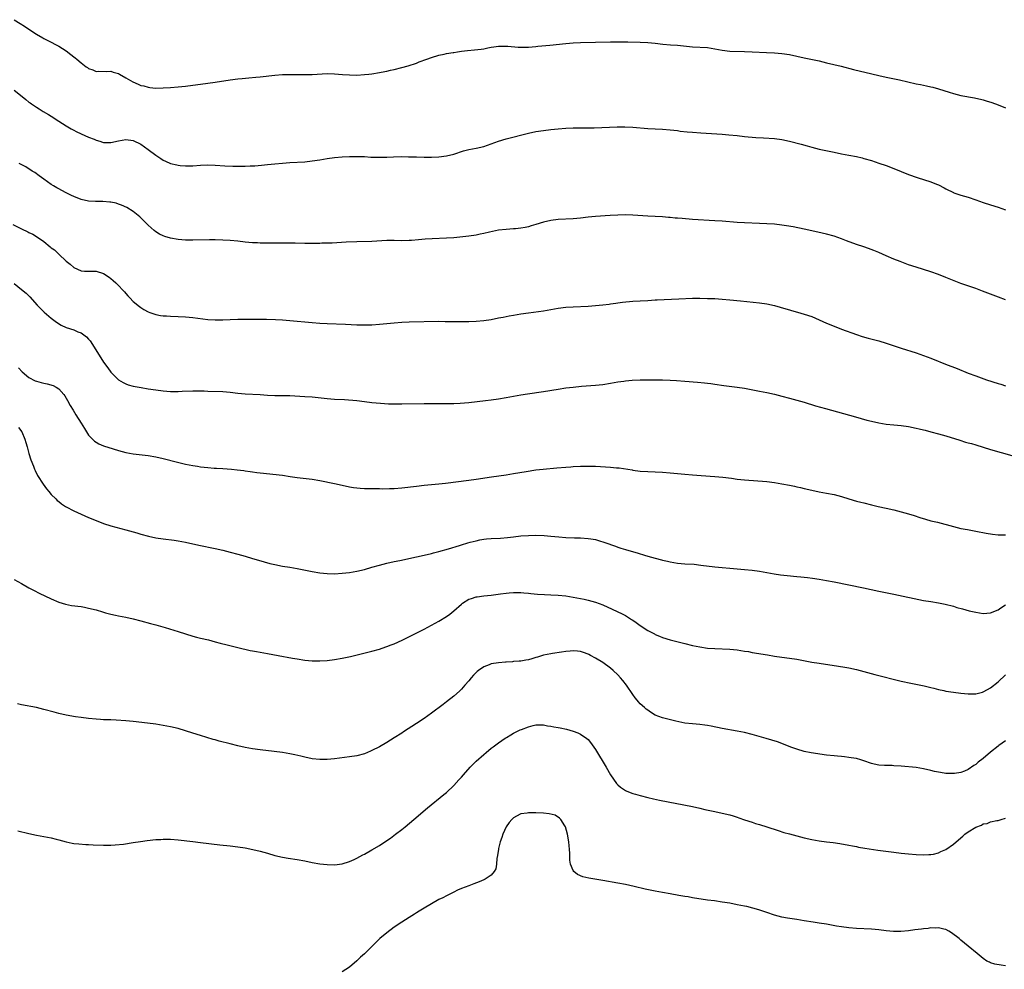
# Model space of a CAD drawing. Units: inches. Extents: x 2586000 to 2589000, y 1488000 to 1491000.
# Drawn here: x 2587089 to 2587353, y 1490055 to 1490310 of the extents above; entities that cross this region are included whole.
import ezdxf

# ---------------------------------------------------------------- set-up
doc = ezdxf.new("R2010")
doc.units = ezdxf.units.IN
doc.header["$MEASUREMENT"] = 0
doc.layers.add('LD25861488_10ft', color=131, linetype='Continuous')

msp = doc.modelspace()

# ---------------------------------------------------------------- linework, layer by layer
at = {"layer": 'LD25861488_10ft'}
for points, elevation in [([(2587087, 1490309.61), (2587088.62, 1490308.62), (2587089.83, 1490307.83), (2587091, 1490307.03), (2587093, 1490305.71), (2587094.74, 1490304.74), (2587095, 1490304.57), (2587096.07, 1490304.07), (2587099, 1490302.48), (2587101, 1490301.21), (2587102.27, 1490300.27), (2587103, 1490299.68), (2587103.38, 1490299.38), (2587103.81, 1490299), (2587105, 1490298.03), (2587106.38, 1490297), (2587106.75, 1490296.75), (2587107, 1490296.54), (2587108.16, 1490296.16), (2587109, 1490295.71), (2587109.76, 1490295.76), (2587111.73, 1490295.73), (2587113, 1490295.83), (2587113.55, 1490295.55), (2587115, 1490295.16), (2587115.25, 1490295), (2587117, 1490294.02), (2587118.91, 1490292.91), (2587120.34, 1490292.34), (2587121, 1490291.99), (2587121.84, 1490291.84), (2587123, 1490291.46), (2587123.45, 1490291.45), (2587125, 1490291.27), (2587127, 1490291.29), (2587129, 1490291.4), (2587131, 1490291.56), (2587133, 1490291.77), (2587139, 1490292.55), (2587141, 1490292.84), (2587145, 1490293.47), (2587147, 1490293.72), (2587148.17, 1490293.83), (2587150.02, 1490294.02), (2587151.83, 1490294.17), (2587153, 1490294.29), (2587157, 1490294.74), (2587159, 1490294.87), (2587161, 1490294.9), (2587165, 1490294.9), (2587167, 1490294.92), (2587171, 1490295.13), (2587173, 1490295.09), (2587175.09, 1490294.91), (2587177, 1490294.79), (2587179, 1490294.76), (2587181, 1490294.87), (2587182.17, 1490295), (2587183, 1490295.1), (2587185, 1490295.41), (2587185.53, 1490295.53), (2587187, 1490295.79), (2587188.04, 1490296.04), (2587189, 1490296.25), (2587191, 1490296.78), (2587192.75, 1490297.25), (2587195, 1490297.98), (2587195.72, 1490298.28), (2587197.77, 1490299), (2587199, 1490299.49), (2587201, 1490300.09), (2587202.35, 1490300.35), (2587203, 1490300.52), (2587204.8, 1490300.8), (2587205, 1490300.85), (2587205.97, 1490301), (2587207, 1490301.14), (2587208.67, 1490301.33), (2587210.5, 1490301.5), (2587212.31, 1490301.69), (2587213, 1490301.83), (2587214.08, 1490302.08), (2587215, 1490302.21), (2587215.71, 1490302.29), (2587217, 1490302.5), (2587217.48, 1490302.52), (2587219, 1490302.52), (2587219.5, 1490302.5), (2587222.26, 1490302.26), (2587223, 1490302.22), (2587225, 1490302.25), (2587227, 1490302.42), (2587227.51, 1490302.49), (2587230.78, 1490302.78), (2587235, 1490303.23), (2587237, 1490303.41), (2587239, 1490303.52), (2587243, 1490303.58), (2587247, 1490303.7), (2587247.69, 1490303.69), (2587249, 1490303.71), (2587251.66, 1490303.66), (2587255, 1490303.56), (2587257, 1490303.48), (2587259, 1490303.31), (2587261.07, 1490303.07), (2587263.13, 1490302.87), (2587265, 1490302.74), (2587269, 1490302.31), (2587273, 1490302.15), (2587275, 1490301.82), (2587277, 1490301.4), (2587279, 1490301.16), (2587282.95, 1490301.05), (2587285, 1490300.97), (2587288.85, 1490300.85), (2587291, 1490300.72), (2587293, 1490300.54), (2587295, 1490300.26), (2587297, 1490299.86), (2587299, 1490299.4), (2587303, 1490298.54), (2587305, 1490298.07), (2587308.89, 1490297.11), (2587312.25, 1490296.25), (2587317.12, 1490295.12), (2587319, 1490294.64), (2587321, 1490294.19), (2587324.56, 1490293.44), (2587329, 1490292.44), (2587330.19, 1490292.19), (2587331, 1490292), (2587331.84, 1490291.84), (2587333, 1490291.55), (2587333.46, 1490291.46), (2587335.03, 1490291.03), (2587337.87, 1490290.13), (2587339, 1490289.8), (2587341, 1490289.31), (2587344.64, 1490288.64), (2587345, 1490288.56), (2587346.27, 1490288.27), (2587347, 1490288.08), (2587347.84, 1490287.84), (2587349.36, 1490287.36), (2587351, 1490286.74), (2587353, 1490285.96)], 11520), ([(2587087, 1490290.7), (2587089.14, 1490289), (2587090.2, 1490288.2), (2587091, 1490287.5), (2587091.29, 1490287.29), (2587091.64, 1490287), (2587093, 1490286.14), (2587093.72, 1490285.72), (2587094.8, 1490285), (2587096.21, 1490284.21), (2587097, 1490283.69), (2587097.44, 1490283.44), (2587098.06, 1490283), (2587099, 1490282.38), (2587101, 1490281.12), (2587102.35, 1490280.35), (2587103, 1490279.96), (2587103.63, 1490279.63), (2587105, 1490278.97), (2587107, 1490278.1), (2587108.47, 1490277.53), (2587109, 1490277.3), (2587110.01, 1490277), (2587110.76, 1490276.76), (2587111, 1490276.69), (2587113, 1490276.64), (2587115, 1490277.07), (2587117, 1490277.44), (2587119, 1490277.2), (2587121, 1490276.24), (2587123, 1490274.79), (2587125, 1490273.24), (2587126.37, 1490272.37), (2587127, 1490271.91), (2587127.66, 1490271.66), (2587129, 1490270.99), (2587130.64, 1490270.64), (2587131, 1490270.53), (2587131.53, 1490270.47), (2587133, 1490270.38), (2587134.42, 1490270.42), (2587135, 1490270.42), (2587137, 1490270.55), (2587139, 1490270.63), (2587141, 1490270.58), (2587143.58, 1490270.42), (2587145.66, 1490270.34), (2587147.69, 1490270.31), (2587149, 1490270.32), (2587150.37, 1490270.37), (2587151, 1490270.37), (2587151.59, 1490270.41), (2587153.43, 1490270.57), (2587155, 1490270.75), (2587157, 1490270.95), (2587159, 1490271.13), (2587161, 1490271.27), (2587165, 1490271.49), (2587167, 1490271.7), (2587169, 1490271.99), (2587171, 1490272.33), (2587173, 1490272.63), (2587175, 1490272.83), (2587177, 1490272.9), (2587179, 1490272.92), (2587181, 1490272.87), (2587182.76, 1490272.76), (2587185, 1490272.71), (2587187, 1490272.76), (2587188.83, 1490272.83), (2587190.86, 1490272.86), (2587192.84, 1490272.84), (2587195, 1490272.78), (2587197, 1490272.76), (2587199, 1490272.76), (2587201, 1490272.84), (2587203, 1490273.06), (2587205, 1490273.54), (2587207.61, 1490274.39), (2587209, 1490274.77), (2587211, 1490275.17), (2587213, 1490275.61), (2587215, 1490276.27), (2587217, 1490277.01), (2587219, 1490277.64), (2587225, 1490279.13), (2587227, 1490279.57), (2587229, 1490279.9), (2587231, 1490280.14), (2587233, 1490280.33), (2587235, 1490280.47), (2587237, 1490280.55), (2587240.56, 1490280.56), (2587242.6, 1490280.6), (2587246.79, 1490280.79), (2587248.83, 1490280.83), (2587250.82, 1490280.82), (2587253, 1490280.73), (2587257, 1490280.45), (2587261, 1490280.24), (2587263, 1490280.07), (2587265, 1490279.84), (2587265.74, 1490279.74), (2587267.56, 1490279.56), (2587269, 1490279.44), (2587271.27, 1490279.27), (2587277, 1490278.91), (2587278.75, 1490278.75), (2587281, 1490278.49), (2587283, 1490278.28), (2587286.04, 1490278.04), (2587288.06, 1490277.94), (2587291, 1490277.71), (2587293, 1490277.42), (2587295, 1490276.98), (2587298.17, 1490276.17), (2587299.74, 1490275.74), (2587301, 1490275.37), (2587303, 1490274.87), (2587307, 1490274.02), (2587309, 1490273.62), (2587311, 1490273.26), (2587313, 1490272.88), (2587314.51, 1490272.51), (2587315, 1490272.38), (2587317, 1490271.78), (2587319, 1490271.15), (2587321, 1490270.49), (2587323, 1490269.72), (2587325, 1490268.89), (2587327, 1490268.11), (2587329.3, 1490267.3), (2587333, 1490266.12), (2587334.5, 1490265.5), (2587335, 1490265.31), (2587336.51, 1490264.51), (2587337, 1490264.22), (2587339, 1490263.2), (2587339.14, 1490263.14), (2587341, 1490262.54), (2587343, 1490261.96), (2587345, 1490261.25), (2587347, 1490260.51), (2587349, 1490259.89), (2587351, 1490259.29), (2587353, 1490258.55)], 11530), ([(2587353, 1490234.43), (2587351.11, 1490235.11), (2587349.65, 1490235.65), (2587349, 1490235.92), (2587346.78, 1490236.78), (2587345, 1490237.44), (2587342.34, 1490238.34), (2587341, 1490238.83), (2587337, 1490240.44), (2587335, 1490241.21), (2587333, 1490241.95), (2587331, 1490242.6), (2587329, 1490243.16), (2587327, 1490243.81), (2587324.7, 1490244.7), (2587323, 1490245.37), (2587321, 1490246.23), (2587319, 1490247.15), (2587317.71, 1490247.71), (2587316.25, 1490248.25), (2587315, 1490248.64), (2587313, 1490249.32), (2587310.31, 1490250.31), (2587309, 1490250.82), (2587307, 1490251.5), (2587305, 1490252.05), (2587302.61, 1490252.61), (2587299, 1490253.41), (2587296.02, 1490253.98), (2587294.26, 1490254.26), (2587293, 1490254.48), (2587291, 1490254.73), (2587289, 1490254.87), (2587286.96, 1490254.96), (2587283, 1490255.06), (2587281, 1490255.17), (2587277, 1490255.51), (2587275, 1490255.67), (2587269, 1490256.02), (2587266.23, 1490256.23), (2587265, 1490256.35), (2587264.38, 1490256.38), (2587263, 1490256.54), (2587262.56, 1490256.56), (2587261, 1490256.7), (2587259, 1490256.83), (2587257, 1490256.93), (2587253, 1490257.16), (2587251, 1490257.2), (2587249, 1490257.17), (2587246.94, 1490257.06), (2587243, 1490256.79), (2587241, 1490256.62), (2587239, 1490256.39), (2587237, 1490256.19), (2587233, 1490256), (2587231, 1490255.74), (2587229, 1490255.27), (2587227, 1490254.63), (2587225.74, 1490254.26), (2587225, 1490254.05), (2587224.14, 1490253.86), (2587223, 1490253.66), (2587221.52, 1490253.52), (2587221, 1490253.46), (2587219, 1490253.32), (2587217, 1490253.09), (2587214.6, 1490252.6), (2587213, 1490252.21), (2587212.04, 1490252.04), (2587211, 1490251.82), (2587209, 1490251.54), (2587205, 1490251.09), (2587203, 1490250.94), (2587199.2, 1490250.8), (2587197.33, 1490250.67), (2587195.5, 1490250.5), (2587193.65, 1490250.35), (2587193, 1490250.32), (2587191, 1490250.28), (2587189, 1490250.32), (2587187, 1490250.34), (2587185.71, 1490250.29), (2587183, 1490250.13), (2587179, 1490250.04), (2587176.09, 1490249.91), (2587172.32, 1490249.68), (2587171, 1490249.63), (2587169.6, 1490249.6), (2587169, 1490249.57), (2587165, 1490249.55), (2587162.4, 1490249.6), (2587161, 1490249.64), (2587160.38, 1490249.62), (2587159, 1490249.64), (2587158.38, 1490249.62), (2587155, 1490249.64), (2587154.33, 1490249.67), (2587153, 1490249.68), (2587152.27, 1490249.73), (2587151, 1490249.77), (2587149, 1490249.94), (2587147, 1490250.16), (2587145, 1490250.35), (2587143, 1490250.48), (2587141, 1490250.54), (2587139.47, 1490250.53), (2587135, 1490250.41), (2587133.55, 1490250.45), (2587133, 1490250.44), (2587131, 1490250.62), (2587129, 1490250.98), (2587127.43, 1490251.43), (2587127, 1490251.59), (2587126.05, 1490252.05), (2587125, 1490252.7), (2587124.62, 1490253), (2587123, 1490254.46), (2587122.45, 1490255), (2587121.74, 1490255.74), (2587120.72, 1490256.72), (2587119, 1490258.12), (2587117.23, 1490259.23), (2587115.87, 1490259.87), (2587115, 1490260.13), (2587114.36, 1490260.36), (2587113, 1490260.6), (2587112.67, 1490260.67), (2587110.83, 1490260.83), (2587108.86, 1490260.86), (2587107, 1490260.93), (2587105, 1490261.33), (2587103, 1490262.16), (2587102.44, 1490262.44), (2587101, 1490263.19), (2587099.78, 1490263.78), (2587099, 1490264.22), (2587098.49, 1490264.49), (2587097.61, 1490265), (2587097, 1490265.38), (2587095, 1490266.81), (2587093.74, 1490267.74), (2587092.58, 1490268.58), (2587091.88, 1490269), (2587090.12, 1490270.12), (2587088.35, 1490271)], 11540), ([(2587086.68, 1490254.68), (2587089, 1490253.47), (2587090.69, 1490252.69), (2587091, 1490252.5), (2587092.04, 1490252.04), (2587093.27, 1490251.27), (2587095, 1490250.05), (2587096.7, 1490248.7), (2587097, 1490248.43), (2587097.81, 1490247.81), (2587099, 1490246.69), (2587101, 1490244.79), (2587102.02, 1490244.02), (2587103, 1490243.12), (2587105, 1490242.21), (2587105.87, 1490242.13), (2587107, 1490242.09), (2587109, 1490242.09), (2587111, 1490241.47), (2587112.5, 1490240.5), (2587113, 1490240.14), (2587113.62, 1490239.62), (2587114.28, 1490239), (2587115, 1490238.29), (2587116.22, 1490237), (2587116.59, 1490236.59), (2587117, 1490236.09), (2587117.53, 1490235.53), (2587118.06, 1490235), (2587119, 1490233.99), (2587120.63, 1490232.63), (2587121, 1490232.36), (2587121.82, 1490231.82), (2587123, 1490231.18), (2587123.47, 1490231), (2587125, 1490230.5), (2587126.26, 1490230.26), (2587127, 1490230.17), (2587127.88, 1490230.12), (2587129, 1490230.03), (2587131, 1490229.95), (2587133, 1490229.84), (2587135, 1490229.66), (2587139, 1490229.15), (2587141, 1490229.04), (2587143, 1490229.1), (2587145, 1490229.2), (2587147, 1490229.26), (2587154.77, 1490229.23), (2587157.16, 1490229.16), (2587159, 1490229.04), (2587161, 1490228.89), (2587167, 1490228.36), (2587169, 1490228.19), (2587171, 1490228.07), (2587175.91, 1490227.91), (2587179, 1490227.76), (2587181, 1490227.69), (2587183, 1490227.73), (2587185, 1490227.87), (2587189, 1490228.28), (2587191, 1490228.44), (2587193, 1490228.52), (2587201, 1490228.67), (2587202.66, 1490228.66), (2587207, 1490228.61), (2587209, 1490228.61), (2587211, 1490228.7), (2587213, 1490228.88), (2587215, 1490229.18), (2587217, 1490229.57), (2587218.18, 1490229.82), (2587219.86, 1490230.14), (2587221, 1490230.34), (2587223, 1490230.67), (2587225, 1490230.95), (2587229, 1490231.45), (2587231, 1490231.81), (2587233, 1490232.19), (2587235, 1490232.44), (2587237, 1490232.56), (2587241, 1490232.73), (2587243, 1490232.87), (2587245, 1490233.08), (2587246.69, 1490233.31), (2587247, 1490233.34), (2587248.46, 1490233.54), (2587249, 1490233.6), (2587250.23, 1490233.77), (2587253, 1490234.07), (2587255, 1490234.2), (2587257, 1490234.29), (2587259, 1490234.41), (2587259.54, 1490234.46), (2587261.44, 1490234.56), (2587265.31, 1490234.69), (2587269, 1490234.84), (2587271, 1490234.86), (2587273, 1490234.82), (2587275, 1490234.75), (2587277, 1490234.64), (2587279, 1490234.46), (2587281.86, 1490234.14), (2587287, 1490233.65), (2587289, 1490233.35), (2587291, 1490232.88), (2587294.03, 1490232.03), (2587295, 1490231.74), (2587295.6, 1490231.6), (2587297.16, 1490231.16), (2587299, 1490230.62), (2587301, 1490229.92), (2587303, 1490229.06), (2587305, 1490228.17), (2587307, 1490227.33), (2587309, 1490226.58), (2587313, 1490225.12), (2587314.58, 1490224.58), (2587316.13, 1490224.13), (2587319, 1490223.41), (2587321, 1490222.84), (2587325, 1490221.47), (2587329, 1490220.22), (2587331, 1490219.53), (2587333, 1490218.77), (2587337.36, 1490217), (2587338.57, 1490216.57), (2587340.02, 1490216.02), (2587343, 1490214.77), (2587345, 1490214.03), (2587347.91, 1490213), (2587351, 1490211.99), (2587351.77, 1490211.77), (2587353, 1490211.38)], 11550), ([(2587087, 1490238.82), (2587089, 1490237.22), (2587090.21, 1490236.21), (2587091.23, 1490235.23), (2587093.23, 1490233), (2587094.09, 1490232.09), (2587095.1, 1490231.1), (2587097, 1490229.5), (2587097.65, 1490229), (2587098.4, 1490228.4), (2587099.62, 1490227.62), (2587101, 1490226.98), (2587103, 1490226.35), (2587104.12, 1490225.88), (2587105, 1490225.57), (2587106.46, 1490224.46), (2587107, 1490223.89), (2587107.4, 1490223.4), (2587108.98, 1490220.98), (2587111, 1490217.75), (2587112.15, 1490216.15), (2587113, 1490215), (2587115.01, 1490213), (2587116.25, 1490212.25), (2587117, 1490211.88), (2587117.66, 1490211.66), (2587119, 1490211.29), (2587121.13, 1490210.87), (2587123, 1490210.55), (2587125, 1490210.25), (2587127, 1490210.03), (2587129, 1490209.87), (2587129.87, 1490209.87), (2587131, 1490209.83), (2587132.12, 1490209.88), (2587135, 1490210.02), (2587135.99, 1490210.01), (2587138.03, 1490209.97), (2587139, 1490209.92), (2587143, 1490209.8), (2587145, 1490209.66), (2587147, 1490209.43), (2587149, 1490209.23), (2587152.99, 1490209.01), (2587155, 1490208.85), (2587157, 1490208.77), (2587159, 1490208.79), (2587161, 1490208.76), (2587165, 1490208.52), (2587167, 1490208.36), (2587171, 1490207.94), (2587173, 1490207.8), (2587175.65, 1490207.65), (2587179, 1490207.39), (2587181, 1490207.18), (2587183, 1490206.9), (2587185.34, 1490206.66), (2587187.44, 1490206.56), (2587191, 1490206.52), (2587197, 1490206.58), (2587203, 1490206.6), (2587203.39, 1490206.61), (2587205, 1490206.63), (2587206.67, 1490206.67), (2587209, 1490206.86), (2587213.44, 1490207.44), (2587215, 1490207.61), (2587217, 1490207.85), (2587219, 1490208.19), (2587221, 1490208.58), (2587223, 1490208.94), (2587224.78, 1490209.22), (2587229, 1490209.84), (2587233, 1490210.5), (2587235, 1490210.78), (2587237.03, 1490211.03), (2587239.24, 1490211.24), (2587243, 1490211.53), (2587245, 1490211.75), (2587247, 1490212.05), (2587249, 1490212.39), (2587250.64, 1490212.64), (2587251, 1490212.69), (2587252.86, 1490212.86), (2587255, 1490212.95), (2587257, 1490212.98), (2587259, 1490213), (2587261, 1490212.98), (2587263, 1490212.89), (2587264.76, 1490212.76), (2587267, 1490212.58), (2587270.36, 1490212.36), (2587272.2, 1490212.2), (2587273, 1490212.07), (2587273.95, 1490211.95), (2587275, 1490211.76), (2587277.4, 1490211.4), (2587281, 1490211.03), (2587283, 1490210.74), (2587287, 1490209.94), (2587289, 1490209.58), (2587291, 1490209.16), (2587293, 1490208.62), (2587295, 1490208.05), (2587297, 1490207.54), (2587299, 1490206.99), (2587302.01, 1490206.01), (2587304.72, 1490205.28), (2587312.73, 1490203), (2587315.82, 1490202.18), (2587317, 1490201.88), (2587319, 1490201.44), (2587321, 1490201.11), (2587323, 1490200.89), (2587325, 1490200.71), (2587327, 1490200.42), (2587329, 1490200.01), (2587329.81, 1490199.81), (2587331, 1490199.54), (2587331.42, 1490199.42), (2587333, 1490199.04), (2587335, 1490198.51), (2587337, 1490197.91), (2587340.74, 1490196.74), (2587342.28, 1490196.28), (2587343, 1490196.1), (2587343.84, 1490195.84), (2587345, 1490195.53), (2587349, 1490194.31), (2587354.7, 1490192.7)], 11560), ([(2587088.17, 1490216.17), (2587089.14, 1490215.14), (2587091, 1490213.56), (2587092.7, 1490212.7), (2587093, 1490212.6), (2587094.26, 1490212.26), (2587095, 1490212.09), (2587095.92, 1490211.92), (2587097.46, 1490211.46), (2587098.28, 1490211), (2587099, 1490210.53), (2587100.36, 1490209), (2587100.63, 1490208.63), (2587101.38, 1490207.38), (2587102.09, 1490206.09), (2587102.82, 1490204.82), (2587103.59, 1490203.59), (2587105, 1490201.38), (2587105.88, 1490199.88), (2587106.43, 1490199), (2587107, 1490198.15), (2587108.07, 1490197), (2587108.54, 1490196.54), (2587109, 1490196.21), (2587109.78, 1490195.78), (2587111, 1490195.23), (2587113.57, 1490194.43), (2587115, 1490194.01), (2587117, 1490193.49), (2587119, 1490193.13), (2587123, 1490192.62), (2587125, 1490192.29), (2587127, 1490191.85), (2587130.85, 1490190.85), (2587133, 1490190.36), (2587135, 1490189.98), (2587136.23, 1490189.77), (2587137, 1490189.66), (2587139, 1490189.43), (2587140.7, 1490189.3), (2587141.28, 1490189.28), (2587143, 1490189.17), (2587145.31, 1490189), (2587146.84, 1490188.84), (2587148.61, 1490188.61), (2587149, 1490188.54), (2587150.37, 1490188.37), (2587151, 1490188.26), (2587152.13, 1490188.13), (2587153, 1490188), (2587159, 1490187.34), (2587161.05, 1490187.05), (2587163, 1490186.75), (2587167, 1490186.27), (2587169, 1490185.92), (2587173, 1490185.14), (2587175, 1490184.72), (2587177, 1490184.27), (2587178.08, 1490184.08), (2587179, 1490183.94), (2587179.87, 1490183.87), (2587181, 1490183.81), (2587181.78, 1490183.78), (2587183, 1490183.79), (2587183.76, 1490183.76), (2587185, 1490183.78), (2587185.75, 1490183.75), (2587187.76, 1490183.76), (2587189, 1490183.79), (2587191, 1490183.94), (2587195, 1490184.47), (2587197, 1490184.7), (2587200.93, 1490185.07), (2587202.73, 1490185.27), (2587209, 1490186.06), (2587211, 1490186.34), (2587215.06, 1490186.94), (2587219, 1490187.51), (2587221, 1490187.81), (2587224.39, 1490188.39), (2587227, 1490188.79), (2587228.97, 1490189.03), (2587232.64, 1490189.36), (2587235, 1490189.54), (2587236.38, 1490189.62), (2587237, 1490189.67), (2587239, 1490189.76), (2587241, 1490189.78), (2587243, 1490189.76), (2587245.66, 1490189.66), (2587247, 1490189.57), (2587248.61, 1490189.39), (2587249.34, 1490189.34), (2587252.79, 1490188.79), (2587253, 1490188.74), (2587255, 1490188.48), (2587257, 1490188.36), (2587259, 1490188.31), (2587261, 1490188.21), (2587263, 1490188.04), (2587267, 1490187.64), (2587269, 1490187.47), (2587271.31, 1490187.31), (2587275, 1490187.03), (2587277.19, 1490186.81), (2587279.46, 1490186.54), (2587281, 1490186.33), (2587283, 1490186.13), (2587289, 1490185.64), (2587291, 1490185.39), (2587293, 1490185.08), (2587295, 1490184.72), (2587296.4, 1490184.4), (2587297, 1490184.29), (2587298.03, 1490184.03), (2587299, 1490183.82), (2587301, 1490183.34), (2587303, 1490182.92), (2587305, 1490182.58), (2587307, 1490182.19), (2587309, 1490181.64), (2587311, 1490181.01), (2587313, 1490180.43), (2587314.16, 1490180.16), (2587315, 1490179.93), (2587317, 1490179.44), (2587318.82, 1490179), (2587321, 1490178.54), (2587323, 1490178.07), (2587325, 1490177.54), (2587326.98, 1490176.98), (2587328.52, 1490176.52), (2587330.03, 1490176.03), (2587331.56, 1490175.56), (2587333, 1490175.17), (2587334.74, 1490174.74), (2587339, 1490173.59), (2587341, 1490173.11), (2587342.77, 1490172.77), (2587345, 1490172.36), (2587347.79, 1490171.79), (2587349.51, 1490171.51), (2587351, 1490171.35), (2587353, 1490171.38)], 11570), ([(2587088.18, 1490200.18), (2587089.06, 1490199), (2587089.92, 1490197), (2587090.14, 1490196.14), (2587090.49, 1490195), (2587091, 1490193.22), (2587091.53, 1490191.53), (2587092.22, 1490189.78), (2587092.49, 1490189), (2587092.64, 1490188.64), (2587093.31, 1490187.31), (2587094.81, 1490185), (2587095.75, 1490183.75), (2587096.33, 1490183), (2587097, 1490182.22), (2587098.19, 1490181), (2587098.61, 1490180.61), (2587099, 1490180.28), (2587099.73, 1490179.73), (2587100.82, 1490179), (2587101, 1490178.88), (2587103, 1490177.82), (2587105, 1490176.89), (2587107, 1490176.02), (2587109, 1490175.18), (2587111, 1490174.42), (2587113, 1490173.79), (2587117, 1490172.74), (2587119.9, 1490171.9), (2587121, 1490171.57), (2587123.03, 1490171.03), (2587125, 1490170.6), (2587127, 1490170.29), (2587129.92, 1490169.92), (2587131, 1490169.75), (2587133, 1490169.37), (2587136.59, 1490168.59), (2587141, 1490167.7), (2587143, 1490167.26), (2587145, 1490166.76), (2587147, 1490166.22), (2587149, 1490165.66), (2587151, 1490165.05), (2587152.55, 1490164.55), (2587154.08, 1490164.08), (2587155.66, 1490163.66), (2587157, 1490163.37), (2587159, 1490163), (2587161, 1490162.69), (2587163, 1490162.35), (2587167, 1490161.53), (2587169, 1490161.19), (2587171, 1490160.98), (2587173, 1490160.94), (2587175, 1490161.04), (2587177, 1490161.26), (2587179, 1490161.62), (2587181, 1490162.1), (2587183, 1490162.65), (2587185, 1490163.23), (2587187, 1490163.77), (2587189, 1490164.22), (2587190.52, 1490164.52), (2587195, 1490165.46), (2587197, 1490165.89), (2587199, 1490166.36), (2587199.5, 1490166.5), (2587201, 1490166.87), (2587203.58, 1490167.58), (2587206.48, 1490168.48), (2587207, 1490168.66), (2587208.78, 1490169.22), (2587209.36, 1490169.36), (2587211, 1490169.8), (2587211.99, 1490170.01), (2587213, 1490170.2), (2587213.71, 1490170.29), (2587215, 1490170.41), (2587217.5, 1490170.5), (2587219.37, 1490170.63), (2587221, 1490170.84), (2587223, 1490171.07), (2587225, 1490171.19), (2587227, 1490171.24), (2587229.18, 1490171.18), (2587231.03, 1490171.03), (2587233.18, 1490170.82), (2587235, 1490170.69), (2587237.4, 1490170.6), (2587239, 1490170.55), (2587241, 1490170.42), (2587241.73, 1490170.27), (2587243, 1490170.08), (2587244.34, 1490169.66), (2587245, 1490169.49), (2587246.85, 1490168.85), (2587247, 1490168.78), (2587248.33, 1490168.33), (2587249, 1490168.08), (2587249.81, 1490167.81), (2587251, 1490167.42), (2587254.43, 1490166.43), (2587256.13, 1490165.87), (2587257, 1490165.61), (2587259, 1490165.08), (2587260.7, 1490164.7), (2587261, 1490164.61), (2587262.32, 1490164.32), (2587263, 1490164.15), (2587265, 1490163.81), (2587267, 1490163.63), (2587269.46, 1490163.46), (2587271.26, 1490163.26), (2587275, 1490162.77), (2587277, 1490162.56), (2587279, 1490162.39), (2587283, 1490162.1), (2587285, 1490161.88), (2587287, 1490161.61), (2587289, 1490161.25), (2587290.89, 1490160.89), (2587292.65, 1490160.65), (2587294.46, 1490160.46), (2587297, 1490160.23), (2587298.1, 1490160.1), (2587299.88, 1490159.88), (2587301.17, 1490159.7), (2587303, 1490159.44), (2587305, 1490159.14), (2587307, 1490158.76), (2587311, 1490157.91), (2587314.86, 1490157.14), (2587319, 1490156.24), (2587323, 1490155.43), (2587331, 1490153.78), (2587333, 1490153.44), (2587335, 1490153.12), (2587336.78, 1490152.78), (2587339, 1490152.19), (2587339.91, 1490151.91), (2587341.47, 1490151.47), (2587343.23, 1490151), (2587345, 1490150.58), (2587347, 1490150.27), (2587349, 1490150.43), (2587351, 1490151.26), (2587351.78, 1490151.78), (2587353, 1490152.62)], 11580), ([(2587087, 1490159.42), (2587089, 1490158.27), (2587091, 1490157.16), (2587092.42, 1490156.42), (2587093.76, 1490155.76), (2587097, 1490154.2), (2587099, 1490153.33), (2587100.77, 1490152.77), (2587102.45, 1490152.45), (2587105, 1490152.1), (2587105.94, 1490151.94), (2587107, 1490151.73), (2587109, 1490151.21), (2587110.69, 1490150.69), (2587111.53, 1490150.47), (2587113, 1490150.05), (2587114.18, 1490149.82), (2587115, 1490149.64), (2587117, 1490149.28), (2587119, 1490148.84), (2587121, 1490148.31), (2587123.58, 1490147.58), (2587125, 1490147.2), (2587127.53, 1490146.47), (2587131, 1490145.45), (2587135, 1490144.2), (2587135.94, 1490143.94), (2587137, 1490143.66), (2587139.15, 1490143.15), (2587141, 1490142.68), (2587142.33, 1490142.33), (2587144.19, 1490141.81), (2587147, 1490141.11), (2587150.36, 1490140.36), (2587151, 1490140.25), (2587152.03, 1490140.03), (2587155, 1490139.48), (2587157.83, 1490139), (2587161.72, 1490138.28), (2587163, 1490138.07), (2587165, 1490137.78), (2587167, 1490137.59), (2587169, 1490137.56), (2587171, 1490137.69), (2587173, 1490137.94), (2587175, 1490138.28), (2587177.25, 1490138.75), (2587183, 1490140.16), (2587185, 1490140.72), (2587186.72, 1490141.28), (2587187, 1490141.37), (2587188.16, 1490141.84), (2587189, 1490142.16), (2587191.14, 1490143.14), (2587197, 1490146.06), (2587199, 1490147.1), (2587201, 1490148.18), (2587203, 1490149.41), (2587203.9, 1490150.1), (2587205, 1490150.99), (2587207, 1490152.77), (2587207.32, 1490153), (2587209, 1490154.07), (2587209.74, 1490154.26), (2587211, 1490154.75), (2587211.24, 1490154.76), (2587213.04, 1490155.04), (2587215, 1490155.21), (2587217.53, 1490155.53), (2587219, 1490155.74), (2587219.79, 1490155.79), (2587221, 1490155.91), (2587221.88, 1490155.88), (2587223, 1490155.91), (2587223.8, 1490155.8), (2587225, 1490155.74), (2587225.64, 1490155.64), (2587227.47, 1490155.47), (2587229.35, 1490155.35), (2587231, 1490155.28), (2587233, 1490155.17), (2587235, 1490154.97), (2587237, 1490154.67), (2587239, 1490154.3), (2587239.91, 1490154.09), (2587241, 1490153.87), (2587243, 1490153.31), (2587245, 1490152.54), (2587247.43, 1490151.43), (2587250.15, 1490150.15), (2587251, 1490149.68), (2587252.67, 1490148.67), (2587253, 1490148.43), (2587253.87, 1490147.87), (2587255, 1490147.03), (2587257, 1490145.72), (2587258.79, 1490144.79), (2587259, 1490144.66), (2587260.19, 1490144.19), (2587261, 1490143.82), (2587263, 1490143.21), (2587267, 1490142.17), (2587269, 1490141.68), (2587271, 1490141.27), (2587273, 1490140.98), (2587275, 1490140.84), (2587279, 1490140.69), (2587281, 1490140.49), (2587283, 1490140.19), (2587284.02, 1490140.02), (2587285, 1490139.83), (2587289.16, 1490139.16), (2587291, 1490138.83), (2587293, 1490138.52), (2587295, 1490138.27), (2587297, 1490137.97), (2587301, 1490137.22), (2587303, 1490136.91), (2587308.17, 1490136.17), (2587309.89, 1490135.89), (2587311, 1490135.68), (2587313, 1490135.24), (2587317.91, 1490133.91), (2587325, 1490132.13), (2587327.55, 1490131.55), (2587331.15, 1490130.85), (2587333, 1490130.43), (2587333.76, 1490130.24), (2587335, 1490129.9), (2587336.43, 1490129.57), (2587337, 1490129.42), (2587339, 1490129.11), (2587341, 1490128.88), (2587343, 1490128.69), (2587345, 1490128.7), (2587346.83, 1490129.17), (2587347, 1490129.2), (2587348.13, 1490129.87), (2587349, 1490130.3), (2587351, 1490131.88), (2587353, 1490133.77)], 11590), ([(2587353, 1490116.13), (2587351.2, 1490114.8), (2587351, 1490114.67), (2587348.98, 1490113.02), (2587347, 1490111.36), (2587345.67, 1490110.33), (2587345, 1490109.76), (2587344.52, 1490109.48), (2587343, 1490108.41), (2587341.97, 1490107.97), (2587341, 1490107.58), (2587339.33, 1490107.33), (2587339, 1490107.29), (2587337.34, 1490107.34), (2587337, 1490107.36), (2587335.56, 1490107.56), (2587333.9, 1490107.9), (2587333, 1490108.13), (2587331, 1490108.58), (2587329, 1490108.89), (2587325, 1490109.27), (2587323, 1490109.41), (2587322.57, 1490109.43), (2587321, 1490109.44), (2587320.51, 1490109.49), (2587319, 1490109.54), (2587317.79, 1490109.79), (2587317, 1490110.01), (2587315, 1490110.75), (2587314.19, 1490111), (2587313, 1490111.32), (2587311.55, 1490111.55), (2587311, 1490111.66), (2587309.76, 1490111.76), (2587309, 1490111.87), (2587307.95, 1490111.95), (2587307, 1490112.04), (2587305, 1490112.28), (2587300.88, 1490112.88), (2587299, 1490113.26), (2587297, 1490113.87), (2587295.67, 1490114.33), (2587291.78, 1490115.78), (2587290.29, 1490116.29), (2587288.74, 1490116.74), (2587285, 1490117.77), (2587283, 1490118.28), (2587281, 1490118.68), (2587277, 1490119.42), (2587274.03, 1490120.03), (2587273, 1490120.2), (2587272.31, 1490120.31), (2587271, 1490120.44), (2587269, 1490120.61), (2587267, 1490120.87), (2587264.59, 1490121.41), (2587261, 1490122.28), (2587259.01, 1490123.01), (2587257.76, 1490123.76), (2587257, 1490124.28), (2587256.59, 1490124.59), (2587256.13, 1490125), (2587255, 1490126.05), (2587254.55, 1490126.55), (2587254.21, 1490127), (2587253.65, 1490127.65), (2587253, 1490128.51), (2587251.27, 1490131), (2587250.29, 1490132.29), (2587249.7, 1490133), (2587249, 1490133.77), (2587247.69, 1490135), (2587247, 1490135.59), (2587245, 1490137.07), (2587243, 1490138.25), (2587241.68, 1490139), (2587241.22, 1490139.22), (2587241, 1490139.33), (2587239.77, 1490139.77), (2587239, 1490140.03), (2587238.13, 1490140.13), (2587237, 1490140.28), (2587236.17, 1490140.17), (2587235, 1490140.09), (2587233.84, 1490139.84), (2587231.48, 1490139.48), (2587231, 1490139.44), (2587229, 1490139.1), (2587227.44, 1490138.56), (2587227, 1490138.44), (2587225.93, 1490138.07), (2587225, 1490137.84), (2587224.29, 1490137.71), (2587223, 1490137.51), (2587222.54, 1490137.46), (2587221, 1490137.34), (2587220.71, 1490137.29), (2587219, 1490137.22), (2587218.82, 1490137.18), (2587217, 1490137.06), (2587215, 1490136.72), (2587214.5, 1490136.5), (2587213, 1490135.94), (2587211.64, 1490135), (2587211.28, 1490134.72), (2587211, 1490134.42), (2587210.26, 1490133.74), (2587209.63, 1490133), (2587209, 1490132.19), (2587207.94, 1490131), (2587207.52, 1490130.48), (2587207, 1490129.91), (2587206.54, 1490129.46), (2587205, 1490128.04), (2587203, 1490126.51), (2587202.12, 1490125.88), (2587199, 1490123.54), (2587197, 1490122.07), (2587195, 1490120.71), (2587191.51, 1490118.49), (2587191, 1490118.14), (2587189, 1490116.85), (2587187, 1490115.65), (2587185, 1490114.51), (2587183, 1490113.49), (2587182.65, 1490113.35), (2587181, 1490112.64), (2587179, 1490112.08), (2587177, 1490111.75), (2587173, 1490111.27), (2587171, 1490111.08), (2587169, 1490111.06), (2587167, 1490111.27), (2587165, 1490111.69), (2587163.96, 1490111.96), (2587162.33, 1490112.33), (2587161, 1490112.61), (2587159, 1490112.95), (2587156.75, 1490113.25), (2587153, 1490113.68), (2587151, 1490113.97), (2587149, 1490114.34), (2587147, 1490114.77), (2587145, 1490115.27), (2587142.03, 1490116.03), (2587141, 1490116.33), (2587140.46, 1490116.46), (2587137, 1490117.49), (2587135, 1490118.12), (2587133, 1490118.78), (2587131, 1490119.39), (2587129, 1490119.87), (2587127, 1490120.23), (2587125, 1490120.52), (2587122.8, 1490120.8), (2587119, 1490121.28), (2587117, 1490121.48), (2587114.36, 1490121.64), (2587113, 1490121.68), (2587112.27, 1490121.73), (2587111, 1490121.76), (2587110.18, 1490121.82), (2587109, 1490121.87), (2587107, 1490122.06), (2587105, 1490122.32), (2587103.45, 1490122.55), (2587101, 1490122.99), (2587099, 1490123.45), (2587097.77, 1490123.77), (2587095, 1490124.52), (2587093, 1490125), (2587089, 1490125.78), (2587087.95, 1490126.05)], 11600), ([(2587087.98, 1490091.98), (2587091, 1490091.23), (2587093, 1490090.78), (2587097, 1490090.04), (2587098.31, 1490089.69), (2587099, 1490089.53), (2587101, 1490088.95), (2587102.62, 1490088.62), (2587103, 1490088.55), (2587104.41, 1490088.41), (2587106.3, 1490088.3), (2587107, 1490088.29), (2587108.2, 1490088.2), (2587111, 1490088.06), (2587113, 1490088.07), (2587114.15, 1490088.15), (2587116.4, 1490088.4), (2587119, 1490088.8), (2587120.92, 1490089.08), (2587122.69, 1490089.31), (2587125, 1490089.57), (2587126.36, 1490089.64), (2587127, 1490089.7), (2587129, 1490089.66), (2587131, 1490089.48), (2587134.96, 1490089.04), (2587137, 1490088.81), (2587142.18, 1490088.18), (2587145, 1490087.89), (2587147, 1490087.65), (2587149, 1490087.33), (2587151.09, 1490086.91), (2587153, 1490086.45), (2587155, 1490085.92), (2587157, 1490085.36), (2587159, 1490084.86), (2587160.57, 1490084.57), (2587163, 1490084.22), (2587165, 1490083.87), (2587167, 1490083.45), (2587169, 1490083.1), (2587171, 1490082.89), (2587173, 1490082.84), (2587175, 1490083.07), (2587177, 1490083.7), (2587178.28, 1490084.28), (2587179, 1490084.62), (2587180.54, 1490085.46), (2587181, 1490085.68), (2587183, 1490086.81), (2587185, 1490088.02), (2587187, 1490089.33), (2587187.99, 1490090.01), (2587189.35, 1490091), (2587191, 1490092.28), (2587191.9, 1490093), (2587194.3, 1490095), (2587197.9, 1490098.1), (2587202.3, 1490101.7), (2587203, 1490102.26), (2587205, 1490104.12), (2587206.34, 1490105.66), (2587207, 1490106.33), (2587207.55, 1490107), (2587209.39, 1490109), (2587211, 1490110.61), (2587213, 1490112.44), (2587213.7, 1490113), (2587215, 1490114.08), (2587215.56, 1490114.45), (2587217, 1490115.53), (2587218.78, 1490116.78), (2587219.11, 1490117), (2587220.31, 1490117.69), (2587221, 1490118.14), (2587222.76, 1490119), (2587223.17, 1490119.17), (2587225, 1490119.87), (2587226.23, 1490120.23), (2587227, 1490120.42), (2587229, 1490120.38), (2587230.13, 1490120.13), (2587231, 1490120), (2587231.84, 1490119.84), (2587233, 1490119.66), (2587233.55, 1490119.55), (2587235.2, 1490119.2), (2587237, 1490118.67), (2587238.22, 1490118.22), (2587239, 1490117.88), (2587240.71, 1490116.71), (2587241, 1490116.43), (2587241.68, 1490115.68), (2587243, 1490113.79), (2587245.83, 1490109), (2587247, 1490106.98), (2587248.65, 1490104.65), (2587249, 1490104.24), (2587249.66, 1490103.66), (2587251, 1490102.75), (2587251.39, 1490102.61), (2587253, 1490101.98), (2587253.75, 1490101.75), (2587255, 1490101.41), (2587257, 1490100.89), (2587258.53, 1490100.53), (2587260.18, 1490100.18), (2587269, 1490098.44), (2587271, 1490098.01), (2587272.31, 1490097.69), (2587275, 1490097.11), (2587277, 1490096.7), (2587279, 1490096.23), (2587279.93, 1490095.93), (2587281, 1490095.61), (2587281.44, 1490095.44), (2587283, 1490094.89), (2587285, 1490094.23), (2587285.94, 1490093.94), (2587287, 1490093.65), (2587289, 1490093.05), (2587292.01, 1490092.01), (2587293.53, 1490091.53), (2587295, 1490091.09), (2587297, 1490090.56), (2587299, 1490090.08), (2587301, 1490089.65), (2587303, 1490089.28), (2587305, 1490088.99), (2587306.78, 1490088.78), (2587308.53, 1490088.53), (2587311, 1490088.09), (2587311.9, 1490087.9), (2587313, 1490087.72), (2587313.59, 1490087.59), (2587315.29, 1490087.29), (2587318.74, 1490086.74), (2587323, 1490086.24), (2587325, 1490085.98), (2587327, 1490085.75), (2587329, 1490085.59), (2587331, 1490085.48), (2587332.45, 1490085.55), (2587333, 1490085.55), (2587333.7, 1490085.7), (2587335, 1490086.02), (2587335.65, 1490086.35), (2587337, 1490086.96), (2587339, 1490088.39), (2587341, 1490090.1), (2587341.52, 1490090.48), (2587342.1, 1490091), (2587343, 1490091.69), (2587345, 1490092.95), (2587346.54, 1490093.46), (2587347, 1490093.8), (2587348.11, 1490093.89), (2587349, 1490094.32), (2587350.71, 1490094.71), (2587351, 1490094.73), (2587351.83, 1490095), (2587353, 1490095.34)], 11610), ([(2587353, 1490055.74), (2587351.85, 1490055.85), (2587350.15, 1490056.15), (2587349, 1490056.55), (2587348.66, 1490056.66), (2587348.02, 1490057), (2587347, 1490057.67), (2587345.35, 1490059), (2587343, 1490061), (2587341, 1490062.64), (2587340.6, 1490063), (2587338.53, 1490064.53), (2587337.81, 1490065), (2587337, 1490065.44), (2587336.48, 1490065.52), (2587335, 1490065.93), (2587334.16, 1490065.84), (2587333, 1490065.9), (2587332.24, 1490065.76), (2587331, 1490065.68), (2587330.42, 1490065.58), (2587328.63, 1490065.37), (2587327, 1490065.12), (2587324.91, 1490064.91), (2587322.93, 1490064.93), (2587321, 1490065.14), (2587319, 1490065.39), (2587317, 1490065.55), (2587313, 1490065.7), (2587311, 1490065.87), (2587309, 1490066.15), (2587307.61, 1490066.39), (2587305, 1490066.87), (2587303, 1490067.19), (2587301.39, 1490067.39), (2587299, 1490067.75), (2587297, 1490068.1), (2587294.48, 1490068.48), (2587293, 1490068.76), (2587291, 1490069.33), (2587289, 1490070.05), (2587286.77, 1490070.77), (2587285.2, 1490071.2), (2587283.59, 1490071.59), (2587283, 1490071.72), (2587281, 1490072.12), (2587279, 1490072.49), (2587277, 1490072.83), (2587274.88, 1490073.12), (2587273, 1490073.36), (2587269, 1490073.98), (2587267.82, 1490074.18), (2587267, 1490074.31), (2587265.38, 1490074.62), (2587263, 1490075.04), (2587261, 1490075.37), (2587259, 1490075.73), (2587256.29, 1490076.29), (2587253.33, 1490077), (2587251, 1490077.52), (2587249, 1490077.92), (2587245, 1490078.65), (2587241.23, 1490079.23), (2587239.62, 1490079.62), (2587238.2, 1490080.2), (2587237.21, 1490081), (2587237, 1490081.3), (2587236.3, 1490083), (2587236.09, 1490084.09), (2587236.11, 1490085.89), (2587236, 1490087), (2587235.89, 1490087.89), (2587235.81, 1490089), (2587235.47, 1490091), (2587234.91, 1490093), (2587234.73, 1490093.27), (2587233.7, 1490095), (2587233.38, 1490095.38), (2587232.13, 1490096.13), (2587230.52, 1490096.52), (2587229, 1490096.68), (2587227, 1490096.77), (2587226.75, 1490096.75), (2587225, 1490096.75), (2587224.68, 1490096.68), (2587223, 1490096.46), (2587221.84, 1490095.84), (2587221, 1490095.45), (2587220.52, 1490095), (2587219.84, 1490094.16), (2587219.07, 1490093), (2587218.16, 1490091), (2587217.84, 1490090.16), (2587217.45, 1490089), (2587217, 1490087.21), (2587216.95, 1490087), (2587216.72, 1490085.28), (2587216.55, 1490084.55), (2587216.43, 1490083), (2587216.26, 1490081.74), (2587215.83, 1490081), (2587215, 1490080.02), (2587213.38, 1490079), (2587213, 1490078.81), (2587211.74, 1490078.26), (2587210.33, 1490077.67), (2587209, 1490077.21), (2587207, 1490076.44), (2587205.98, 1490075.98), (2587205, 1490075.52), (2587203, 1490074.52), (2587202.01, 1490073.99), (2587201, 1490073.48), (2587199, 1490072.39), (2587197, 1490071.21), (2587195.66, 1490070.34), (2587195, 1490069.97), (2587194.42, 1490069.58), (2587193, 1490068.7), (2587191, 1490067.41), (2587189, 1490066.04), (2587187, 1490064.55), (2587185.16, 1490063), (2587184.03, 1490061.97), (2587181, 1490058.97), (2587179.96, 1490058.04), (2587179, 1490057.07), (2587177, 1490055.34), (2587175, 1490054.09)], 11620)]:
    msp.add_lwpolyline(points, dxfattribs=dict(at, elevation=elevation))

doc.saveas('drawing.dxf')
